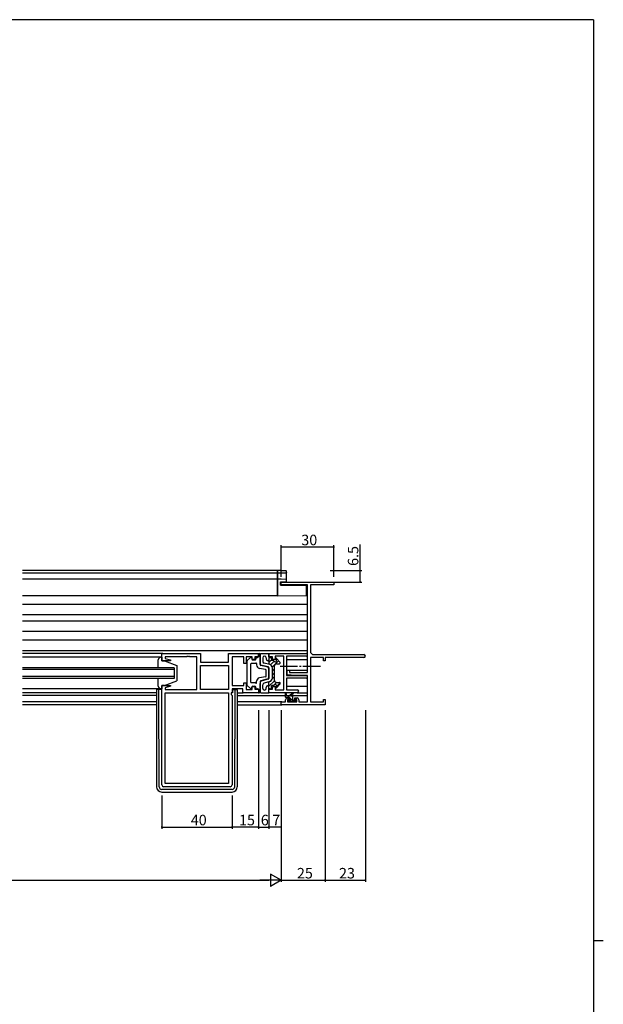
# Model space of a CAD drawing. Extents: x 0 to 1587, y 0 to 1128.
# Drawn here: x 1219 to 1551, y 561 to 1123 of the extents above; entities that cross this region are included whole.
import ezdxf

# ---------------------------------------------------------------- set-up
doc = ezdxf.new("R2010")
doc.units = 0
doc.linetypes.add('YCENTER_1', pattern=[13, 10, -1, 1, -1])
for name, color, linetype in [('YKK_11', 7, 'CONTINUOUS'), ('YKK_12', 2, 'CONTINUOUS'), ('YKK_13', 4, 'CONTINUOUS'), ('YKK_D', 6, 'CONTINUOUS'), ('YKK_ZWAK', 7, 'CONTINUOUS')]:
    doc.layers.add(name, color=color, linetype=linetype)
doc.styles.get("Standard").update_dxf_attribs({"font": 'ROMANS.SHX', "bigfont": 'EXTFONT.SHX'})

# ---------------------------------------------------------------- blocks, each defined once
blk = doc.blocks.new('A201')
at = {"layer": 'YKK_ZWAK', "color": 254, "linetype": 'Continuous'}
for p, q in [((571, 410), (21, 410)), ((571, 410), (571, 35)), ((571, 222.5), (573, 222.5))]:
    blk.add_line(p, q, dxfattribs=at)

msp = doc.modelspace()

# ---------------------------------------------------------------- linework, layer by layer
at = {"layer": 'YKK_11', "color": 0, "linetype": 'ByBlock', "lineweight": -2, "ltscale": 0.5}
for p, q in [((1367.62, 800.52), (1367.62, 802.15)), ((1367.62, 802.15), (1397.62, 802.15)), ((1382.62, 800.52), (1367.62, 800.52)), ((1382.62, 750.65), (1382.62, 800.52)), ((1386.66, 800.52), (1384.25, 800.52)), ((1384.25, 800.52), (1384.25, 762.78)), ((1386.84, 800.64), (1386.66, 800.52)), ((1387.39, 800.64), (1386.84, 800.64)), ((1387.58, 800.52), (1387.39, 800.64)), ((1387.66, 800.52), (1387.58, 800.52)), ((1387.84, 800.64), (1387.66, 800.52)), ((1388.39, 800.64), (1387.84, 800.64)), ((1388.58, 800.52), (1388.39, 800.64)), ((1397.62, 800.52), (1388.58, 800.52)), ((1397.62, 802.15), (1397.62, 800.52)), ((1391.72, 759.15), (1384.25, 759.15)), ((1384.25, 759.15), (1384.25, 733.78)), ((1386.25, 760.78), (1414.8, 760.78)), ((1391.72, 757.15), (1391.72, 759.15)), ((1414.8, 759.15), (1392.62, 759.15)), ((1392.62, 759.15), (1392.62, 757.15)), ((1392.62, 757.15), (1391.72, 757.15)), ((1371.12, 749.34), (1371.12, 751.95)), ((1371.12, 751.95), (1372.32, 751.95)), ((1375.62, 748.95), (1371.12, 749.34)), ((1372.32, 751.95), (1372.32, 750.65)), ((1372.32, 750.65), (1382.62, 750.65)), ((1382.62, 748.95), (1375.62, 748.95)), ((1382.62, 733.78), (1382.62, 748.95)), ((1371.12, 736.05), (1372.42, 736.05)), ((1372.42, 736.05), (1372.42, 735.25)), ((1375.42, 735.25), (1375.42, 736.05)), ((1375.42, 736.05), (1376.72, 736.05)), ((1367.62, 732.15), (1367.62, 733.78)), ((1367.62, 733.78), (1370.12, 733.78)), ((1392.62, 732.15), (1367.62, 732.15)), ((1370.12, 733.78), (1370.12, 735.05)), ((1372.42, 735.25), (1371.32, 735.25)), ((1371.32, 735.25), (1371.32, 733.78)), ((1371.32, 733.78), (1376.52, 733.78)), ((1376.52, 735.25), (1375.42, 735.25)), ((1376.52, 733.78), (1376.52, 735.25)), ((1377.72, 735.05), (1377.72, 733.78)), ((1377.72, 733.78), (1382.62, 733.78)), ((1384.25, 733.78), (1391.72, 733.78)), ((1391.72, 733.78), (1391.72, 735.15)), ((1391.72, 735.15), (1392.62, 735.15)), ((1392.62, 735.15), (1392.62, 732.15))]:
    msp.add_line(p, q, dxfattribs=at)
at = {"layer": 'YKK_11', "color": 0, "linetype": 'ByBlock', "lineweight": -2}
for p, q in [((1299.62, 757.25), (1299.62, 761.45)), ((1299.62, 761.45), (1321.62, 761.45)), ((1313.66, 759.52), (1301.55, 759.52)), ((1301.55, 759.52), (1301.55, 758.6)), ((1301.55, 758.6), (1304.65, 757.77)), ((1313.84, 759.64), (1313.66, 759.52)), ((1314.39, 759.64), (1313.84, 759.64)), ((1314.58, 759.52), (1314.39, 759.64)), ((1314.66, 759.52), (1314.58, 759.52)), ((1314.84, 759.64), (1314.66, 759.52)), ((1315.39, 759.64), (1314.84, 759.64)), ((1315.58, 759.52), (1315.39, 759.64)), ((1319.62, 759.52), (1315.58, 759.52)), ((1319.62, 740.98), (1319.62, 759.52)), ((1321.62, 761.45), (1321.62, 756.45)), ((1337.69, 756.45), (1337.69, 761.45)), ((1337.69, 761.45), (1354.62, 761.45)), ((1346.42, 759.52), (1339.62, 759.52)), ((1339.62, 759.52), (1339.62, 743.18)), ((1346.42, 755.75), (1346.42, 759.52)), ((1351.12, 759.52), (1347.62, 759.52)), ((1347.62, 759.52), (1347.62, 755.75)), ((1351.12, 757.95), (1351.12, 759.52)), ((1352.62, 757.95), (1351.12, 757.95)), ((1354.62, 759.45), (1352.62, 759.45)), ((1352.62, 759.45), (1352.62, 757.95)), ((1354.62, 761.45), (1354.62, 759.45)), ((1360.62, 761.45), (1381.8, 761.45)), ((1360.62, 759.45), (1360.62, 761.45)), ((1362.62, 759.45), (1360.62, 759.45)), ((1362.62, 757.95), (1362.62, 759.45)), ((1364.12, 757.95), (1362.62, 757.95)), ((1369.12, 759.82), (1364.12, 759.82)), ((1364.12, 759.82), (1364.12, 757.95)), ((1369.12, 740.68), (1369.12, 759.82)), ((1381.8, 759.82), (1370.75, 759.82)), ((1370.75, 759.82), (1370.75, 748.95)), ((1304.58, 757.25), (1299.62, 757.25)), ((1304.65, 757.77), (1304.58, 757.25)), ((1321.62, 756.45), (1337.69, 756.45)), ((1321.62, 754.52), (1337.69, 754.52)), ((1321.62, 740.98), (1321.62, 754.52)), ((1321.62, 754.52), (1337.69, 754.52)), ((1337.69, 754.52), (1337.69, 740.98)), ((1347.62, 755.75), (1346.42, 755.75)), ((1370.75, 748.95), (1381.8, 748.95)), ((1378.66, 747.32), (1370.75, 747.32)), ((1370.75, 747.32), (1370.75, 740.68)), ((1378.84, 747.44), (1378.66, 747.32)), ((1379.39, 747.44), (1378.84, 747.44)), ((1379.58, 747.32), (1379.39, 747.44)), ((1379.66, 747.32), (1379.58, 747.32)), ((1379.84, 747.44), (1379.66, 747.32)), ((1380.39, 747.44), (1379.84, 747.44)), ((1380.58, 747.32), (1380.39, 747.44)), ((1381.8, 747.32), (1380.58, 747.32)), ((1299.62, 686.45), (1299.62, 743.25)), ((1299.62, 743.25), (1304.58, 743.25)), ((1304.65, 742.72), (1301.55, 741.89)), ((1301.55, 741.89), (1301.55, 740.98)), ((1304.58, 743.25), (1304.65, 742.72)), ((1339.62, 743.18), (1346.42, 743.18)), ((1345.69, 741.25), (1339.62, 741.25)), ((1339.62, 741.25), (1339.62, 739.05)), ((1345.69, 739.05), (1345.69, 741.25)), ((1346.42, 743.18), (1346.42, 744.75)), ((1346.42, 744.75), (1347.62, 744.75)), ((1347.62, 744.75), (1347.62, 740.98)), ((1351.12, 740.98), (1351.12, 742.55)), ((1351.12, 742.55), (1352.62, 742.55)), ((1352.62, 742.55), (1352.62, 741.05)), ((1362.62, 741.05), (1362.62, 742.55)), ((1362.62, 742.55), (1364.12, 742.55)), ((1364.12, 742.55), (1364.12, 740.68)), ((1301.55, 740.98), (1319.62, 740.98)), ((1301.55, 687.38), (1301.55, 739.05)), ((1301.55, 739.05), (1337.69, 739.05)), ((1301.55, 687.38), (1301.55, 739.05)), ((1337.69, 740.98), (1321.62, 740.98)), ((1337.69, 739.05), (1337.69, 687.38)), ((1339.62, 739.05), (1339.09, 739.05)), ((1339.09, 739.05), (1339.09, 738.05)), ((1339.09, 738.05), (1339.62, 737.52)), ((1339.62, 737.52), (1339.62, 686.45)), ((1354.62, 739.05), (1345.69, 739.05)), ((1347.62, 740.98), (1351.12, 740.98)), ((1352.62, 741.05), (1354.62, 741.05)), ((1354.62, 741.05), (1354.62, 739.05)), ((1360.62, 739.05), (1360.62, 741.05)), ((1360.62, 741.05), (1362.62, 741.05)), ((1376.8, 739.05), (1360.62, 739.05)), ((1364.12, 740.68), (1369.12, 740.68)), ((1370.75, 740.68), (1376.8, 740.68)), ((1338.62, 685.45), (1300.62, 685.45)), ((1337.69, 687.38), (1301.55, 687.38))]:
    msp.add_line(p, q, dxfattribs=at)
for centre, radius, start, end in [((1381.8, 760.63), 0.815, 270, 90), ((1381.8, 748.13), 0.815, 270, 90), ((1376.8, 739.86), 0.815, 270, 90), ((1300.62, 686.45), 1, 180, 270), ((1338.62, 686.45), 1, 270, 360)]:
    msp.add_arc(centre, radius, start, end, dxfattribs=at)
at = {"layer": 'YKK_11', "color": 0, "linetype": 'ByBlock', "lineweight": -2, "ltscale": 0.5}
for centre, radius, start, end in [((1386.25, 762.78), 2, 180, 270), ((1414.8, 759.96), 0.815, 270, 90), ((1371.12, 735.05), 1, 90, 180), ((1376.72, 735.05), 1, 0, 90)]:
    msp.add_arc(centre, radius, start, end, dxfattribs=at)
at = {"layer": 'YKK_12'}
for p, q in [((1365.62, 808.65), (1220.12, 808.65)), ((1365.62, 808.65), (1365.62, 794.35)), ((1365.82, 807.25), (1220.12, 807.25)), ((1365.82, 803.75), (1220.12, 803.75)), ((1365.82, 794.35), (1220.12, 794.35)), ((1382.62, 789.35), (1220.12, 789.35)), ((1382.62, 783.39), (1220.12, 783.39)), ((1382.62, 779.9), (1220.12, 779.9)), ((1382.62, 773.95), (1220.12, 773.95)), ((1382.62, 768.95), (1220.12, 768.95)), ((1382.62, 762.95), (1220.12, 762.95)), ((1300.12, 761.45), (1220.12, 761.45)), ((1370.75, 757.95), (1382.62, 757.95)), ((1306.62, 753.25), (1220.12, 753.25)), ((1306.62, 753.25), (1306.62, 747.25)), ((1306.62, 752.25), (1220.12, 752.25)), ((1306.62, 748.25), (1220.12, 748.25)), ((1306.62, 747.25), (1220.12, 747.25)), ((1370.75, 751.99), (1382.62, 751.99)), ((1382.62, 742.55), (1370.75, 742.55)), ((1296.62, 739.05), (1220.12, 739.05)), ((1296.62, 737.55), (1220.12, 737.55)), ((1342.62, 737.55), (1370.12, 737.55)), ((1370.57, 737.55), (1372.37, 737.55)), ((1372.97, 737.55), (1382.62, 737.55)), ((1296.62, 733.78), (1220.12, 733.78)), ((1296.62, 732.15), (1220.12, 732.15)), ((1367.92, 733.78), (1342.62, 733.78)), ((1342.62, 732.15), (1367.92, 732.15))]:
    msp.add_line(p, q, dxfattribs=at)
at = {"layer": 'YKK_13'}
for p, q in [((1367.67, 808.74), (1365.62, 808.78)), ((1365.62, 808.78), (1365.62, 808.48)), ((1365.62, 807.68), (1365.62, 808.48)), ((1365.62, 807.68), (1365.62, 807.38)), ((1365.62, 807.38), (1367.67, 807.41)), ((1365.62, 807.25), (1365.62, 807.38)), ((1370.32, 807.33), (1365.62, 807.25)), ((1365.62, 807.25), (1365.62, 806.95)), ((1365.62, 804.05), (1365.62, 806.95)), ((1365.62, 804.05), (1365.62, 803.75)), ((1367.65, 803.71), (1365.62, 803.75)), ((1365.62, 803.75), (1365.62, 803.45)), ((1365.62, 794.95), (1365.62, 803.45)), ((1370.32, 803.66), (1367.65, 803.71)), ((1370.3, 807.42), (1370.32, 807.41)), ((1370.62, 807.71), (1370.62, 808.35)), ((1370.62, 807.62), (1370.62, 807.71)), ((1370.62, 803.36), (1370.62, 807.62)), ((1370.62, 802.4), (1370.62, 803.36)), ((1367.32, 800.35), (1367.32, 802.35)), ((1367.32, 802.35), (1367.64, 802.35)), ((1367.32, 800.35), (1382.12, 800.22)), ((1367.64, 802.35), (1370.62, 802.4)), ((1382.12, 795.09), (1382.12, 800.22)), ((1365.62, 794.95), (1365.62, 794.35)), ((1365.62, 794.35), (1382.12, 794.49)), ((1382.12, 794.49), (1382.12, 795.09)), ((1299.12, 759.25), (1220.12, 759.25)), ((1299.12, 759.25), (1299.62, 759.25)), ((1299.62, 759.25), (1299.62, 757.25)), ((1348.27, 757.39), (1350.07, 759.11)), ((1350.92, 758.75), (1350.92, 758.25)), ((1353.12, 758.65), (1353.12, 758.25)), ((1353.62, 759.15), (1354.12, 759.15)), ((1354.62, 759.65), (1354.62, 761.45)), ((1354.62, 761.45), (1355.12, 761.45)), ((1355.62, 760.95), (1355.62, 756.11)), ((1355.62, 755.13), (1355.62, 760.95)), ((1356.12, 761.45), (1360.62, 761.45)), ((1357.12, 758.95), (1357.12, 756.88)), ((1359.12, 758.95), (1359.12, 758.43)), ((1360.62, 761.45), (1360.62, 755.2)), ((1361.29, 759.15), (1360.62, 758.48)), ((1361.12, 759.15), (1361.62, 759.15)), ((1362.12, 758.65), (1362.12, 757.35)), ((1364.32, 758.65), (1364.32, 758.44)), ((1365.14, 758.51), (1364.61, 757.98)), ((1367, 756.37), (1364.84, 758.84)), ((1297.62, 753.25), (1297.62, 757.75)), ((1299.62, 757.25), (1301.12, 757.25)), ((1301.12, 757.25), (1308.12, 754.65)), ((1308.12, 754.65), (1308.12, 745.85)), ((1348.12, 757.03), (1348.12, 743.46)), ((1350.12, 755.25), (1350.12, 745.25)), ((1353.02, 755.75), (1350.62, 755.75)), ((1351.42, 757.75), (1352.62, 757.75)), ((1353.62, 755.75), (1353.62, 754.92)), ((1358.71, 752.32), (1355.26, 752.95)), ((1359.5, 753.74), (1355.99, 754.65)), ((1360.24, 753.74), (1356.74, 754.65)), ((1361.12, 755.07), (1357.87, 755.91)), ((1359.87, 757.46), (1360.24, 757.36)), ((1362.12, 757.73), (1360.62, 756.23)), ((1360.62, 753.26), (1360.62, 747.23)), ((1360.62, 748.21), (1360.62, 752.29)), ((1363.68, 757.05), (1361.54, 754.91)), ((1363.23, 757.35), (1362.12, 757.35)), ((1366.18, 757.31), (1362.54, 753.67)), ((1362.62, 747.36), (1362.62, 753.13)), ((1363.62, 752.5), (1362.62, 751.5)), ((1363.62, 754.05), (1363.62, 746.45)), ((1365.12, 755.55), (1366.62, 755.55)), ((1367.12, 756), (1366.67, 755.55)), ((1297.62, 742.75), (1297.62, 747.25)), ((1358.71, 748.17), (1355.26, 747.54)), ((1359.5, 746.75), (1355.99, 745.84)), ((1360.24, 746.75), (1356.74, 745.84)), ((1359.12, 748.66), (1359.12, 751.83)), ((1363.62, 748.01), (1362.58, 746.97)), ((1363.62, 750.25), (1362.62, 749.25)), ((1299.12, 741.25), (1220.12, 741.25)), ((1299.62, 741.25), (1299.12, 741.25)), ((1301.12, 743.25), (1299.62, 743.25)), ((1299.62, 743.25), (1299.62, 741.25)), ((1301.12, 743.25), (1308.12, 745.85)), ((1348.27, 743.1), (1350.07, 741.38)), ((1353.02, 744.75), (1350.62, 744.75)), ((1350.92, 741.75), (1350.92, 742.25)), ((1351.42, 742.75), (1352.62, 742.75)), ((1353.12, 741.85), (1353.12, 742.25)), ((1353.62, 744.75), (1353.62, 745.58)), ((1353.62, 741.35), (1354.12, 741.35)), ((1355.62, 745.36), (1355.62, 739.55)), ((1355.62, 739.55), (1355.62, 744.39)), ((1357.12, 741.55), (1357.12, 743.61)), ((1361.12, 745.43), (1357.87, 744.58)), ((1359.12, 741.55), (1359.12, 742.07)), ((1359.87, 743.03), (1360.24, 743.13)), ((1363.73, 745.88), (1360.62, 742.76)), ((1361.01, 745.4), (1360.62, 745.01)), ((1360.62, 739.05), (1360.62, 745.3)), ((1361.12, 741.35), (1361.62, 741.35)), ((1362.12, 742.02), (1361.45, 741.35)), ((1362.12, 741.85), (1362.12, 743.15)), ((1363.23, 743.15), (1362.12, 743.15)), ((1365.05, 744.95), (1363.25, 743.15)), ((1367.05, 744.7), (1364.32, 741.97)), ((1364.32, 741.85), (1364.32, 742.06)), ((1367, 744.12), (1364.84, 741.65)), ((1365.12, 744.95), (1366.62, 744.95)), ((1296.62, 740.65), (1296.62, 739.95)), ((1296.62, 739.95), (1296.62, 685.45)), ((1297.82, 740.95), (1296.92, 740.95)), ((1297.82, 739.95), (1297.82, 740.95)), ((1298.12, 740.95), (1297.82, 740.95)), ((1298.11, 685.44), (1297.82, 739.95)), ((1299.42, 740.95), (1298.12, 740.95)), ((1299.42, 740.95), (1299.42, 738.95)), ((1299.42, 738.95), (1299.62, 738.95)), ((1339.82, 738.95), (1339.12, 738.95)), ((1339.82, 740.95), (1339.82, 738.95)), ((1339.82, 740.95), (1341.12, 740.95)), ((1341.12, 740.95), (1341.42, 740.95)), ((1341.13, 685.44), (1341.41, 739.95)), ((1341.41, 739.95), (1341.42, 740.95)), ((1341.42, 740.95), (1342.32, 740.95)), ((1342.62, 740.65), (1342.62, 739.95)), ((1342.62, 739.95), (1342.62, 685.45)), ((1342.62, 739.05), (1345.99, 739.05)), ((1354.62, 740.85), (1354.62, 739.05)), ((1354.62, 739.05), (1355.12, 739.05)), ((1356.12, 739.05), (1360.62, 739.05)), ((1370.12, 736.58), (1370.12, 738.58)), ((1373.32, 737.28), (1370.12, 737.28)), ((1370.42, 738.4), (1370.62, 737.28)), ((1372.42, 736.28), (1370.42, 736.28)), ((1372.44, 736.28), (1371.44, 737.28)), ((1372.02, 737.28), (1374.24, 738.96)), ((1372.62, 737.28), (1374.44, 738.68)), ((1374.74, 733.98), (1372.72, 736)), ((1372.72, 735.34), (1372.72, 735.98)), ((1374.19, 736.77), (1373.81, 737.14)), ((1374.32, 735.18), (1374.32, 736.28)), ((1376.8, 739.05), (1382.62, 739.05)), ((1372.69, 733.78), (1371.69, 734.78)), ((1372.21, 733.86), (1371.71, 734.36)), ((1371.92, 734.88), (1372.26, 734.88)), ((1373.02, 733.78), (1372.42, 733.78)), ((1375.32, 733.98), (1373.22, 733.98)), ((1374.62, 734.88), (1376.02, 734.88)), ((1376.02, 733.78), (1375.52, 733.78)), ((1376.31, 734.65), (1376.09, 734.87)), ((1376.32, 734.58), (1376.32, 734.08)), ((1339.63, 683.95), (1299.61, 683.95)), ((1299.62, 682.45), (1339.62, 682.45))]:
    msp.add_line(p, q, dxfattribs=at)
at = {"layer": 'YKK_13', "linetype": 'YCENTER_1'}
msp.add_line((1389.99, 753.95), (1366, 753.95), dxfattribs=at)
at = {"layer": 'YKK_13', "extrusion": (0, 0, -1), "flags": 128}
for points in [[(-1367.67, 808.74), (-1368.19, 808.73), (-1368.69, 808.72), (-1369.15, 808.71), (-1369.55, 808.69), (-1369.88, 808.68), (-1370.12, 808.67), (-1370.27, 808.66)], [(-1370.3, 808.66), (-1370.42, 808.63), (-1370.56, 808.53), (-1370.62, 808.35)], [(-1367.67, 807.41), (-1368.15, 807.42), (-1368.61, 807.43), (-1369.05, 807.43), (-1369.43, 807.43), (-1369.76, 807.43), (-1370.02, 807.43), (-1370.2, 807.42), (-1370.3, 807.42)], [(-1370.62, 807.62), (-1370.61, 807.57), (-1370.6, 807.51), (-1370.57, 807.46), (-1370.53, 807.42), (-1370.49, 807.38), (-1370.44, 807.36), (-1370.38, 807.34), (-1370.32, 807.33)]]:
    msp.add_lwpolyline(points, dxfattribs=at)
at = {"layer": 'YKK_13'}
for centre, radius, start, end in [((1370.32, 807.71), 0.3, 270.9955, 359.9957), ((1370.32, 803.36), 0.3, 0, 89), ((1299.12, 757.75), 1.5, 90, 180), ((1350.42, 758.75), 0.5, 0, 133.6028), ((1351.42, 758.25), 0.5, 180, 270), ((1352.62, 758.25), 0.5, 270, 0), ((1353.62, 758.65), 0.5, 90, 180), ((1354.12, 759.65), 0.5, 270, 0), ((1355.12, 760.95), 0.5, 0, 90), ((1356.12, 760.95), 0.5, 90, 180), ((1358.12, 758.95), 1, 0, 180), ((1360.12, 758.43), 1, 180, 255.4258), ((1361.12, 759.65), 0.5, 180, 270), ((1361.62, 758.65), 0.5, 0, 90), ((1364.32, 757.35), 0.7, 204.6243, 65.3757), ((1364.62, 758.65), 0.3, 41.0641, 180), ((1364.82, 758.44), 0.5, 180, 245.3757), ((1348.62, 757.03), 0.5, 133.6028, 180), ((1350.62, 755.25), 0.5, 90, 180), ((1353.32, 755.75), 0.3, 0, 180), ((1355.62, 754.92), 2, 180, 259.6952), ((1357.12, 756.11), 1.5, 180, 255.4258), ((1356.12, 755.13), 0.5, 180, 255.4258), ((1358.12, 756.88), 1, 180, 255.4258), ((1358.62, 751.83), 0.5, 0, 79.6952), ((1359.12, 752.29), 1.5, 0, 75.4258), ((1360.12, 756.88), 0.5, 0, 75.4258), ((1360.12, 753.26), 0.5, 0, 75.4258), ((1360.62, 753.13), 2, 0, 75.4258), ((1363.23, 756.85), 0.5, 24.6243, 90), ((1365.12, 754.05), 1.5, 90, 180), ((1366.62, 756.05), 0.5, 270, 41.0641), ((1355.62, 745.58), 2, 100.3048, 180), ((1358.62, 748.66), 0.5, 280.3048, 0), ((1359.12, 748.21), 1.5, 284.5742, 0), ((1360.12, 747.23), 0.5, 284.5742, 0), ((1360.62, 747.36), 2, 284.5742, 0), ((1299.12, 742.75), 1.5, 180, 270), ((1348.62, 743.46), 0.5, 180, 226.3972), ((1350.42, 741.75), 0.5, 226.3972, 0), ((1350.62, 745.25), 0.5, 180, 270), ((1351.42, 742.25), 0.5, 90, 180), ((1352.62, 742.25), 0.5, 0, 90), ((1353.32, 744.75), 0.3, 180, 0), ((1353.62, 741.85), 0.5, 180, 270), ((1354.12, 740.85), 0.5, 0, 90), ((1357.12, 744.39), 1.5, 104.5742, 180), ((1356.12, 745.36), 0.5, 104.5742, 180), ((1358.12, 743.61), 1, 104.5742, 180), ((1358.12, 741.55), 1, 180, 0), ((1360.12, 742.07), 1, 104.5742, 180), ((1360.12, 743.62), 0.5, 284.5742, 0), ((1361.12, 740.85), 0.5, 90, 180), ((1361.62, 741.85), 0.5, 270, 0), ((1363.23, 743.65), 0.5, 270, 335.3757), ((1365.12, 746.45), 1.5, 180, 270), ((1364.32, 743.15), 0.7, 294.6243, 155.3757), ((1364.82, 742.06), 0.5, 114.6243, 180), ((1364.62, 741.85), 0.3, 180, 318.9359), ((1366.62, 744.45), 0.5, 318.9359, 90), ((1296.92, 740.65), 0.3, 90, 180), ((1342.32, 740.65), 0.3, 0, 90), ((1355.12, 739.55), 0.5, 270, 0), ((1356.12, 739.55), 0.5, 180, 270), ((1370.32, 738.58), 0.2, 300, 180), ((1370.42, 736.58), 0.3, 180, 270), ((1372.42, 735.98), 0.3, 0, 90), ((1373.32, 736.28), 1, 0, 90), ((1374.42, 738.88), 0.2, 275.5829, 155.5829), ((1371.92, 734.58), 0.3, 90, 225), ((1372.42, 734.08), 0.3, 225, 270), ((1372.26, 734.58), 0.3, 33.0557, 90), ((1372.72, 734.88), 0.25, 213.0557, 56.9443), ((1373.02, 735.34), 0.3, 180, 236.9443), ((1373.02, 733.98), 0.2, 270, 0), ((1374.62, 735.18), 0.3, 180, 270), ((1375.52, 733.98), 0.2, 180, 270), ((1376.02, 734.58), 0.3, 0, 90), ((1376.02, 734.08), 0.3, 270, 0), ((1299.62, 685.45), 3, 180, 270), ((1299.61, 685.45), 1.5, 180.3016, 270), ((1339.62, 685.45), 3, 270, 0), ((1339.63, 685.45), 1.5, 270, 359.6984)]:
    msp.add_arc(centre, radius, start, end, dxfattribs=at)
at = {"layer": 'YKK_D', "ltscale": 1.5}
for p, q in [((1367.62, 805.15), (1367.62, 823.15)), ((1367.62, 822.15), (1397.62, 822.15)), ((1397.62, 805.15), (1397.62, 823.15)), ((1367.62, 729.15), (1367.62, 631.15)), ((1367.62, 729.15), (1367.62, 631.15)), ((1392.62, 729.15), (1392.62, 631.15)), ((874.62, 632.15), (1360.62, 632.15)), ((1367.62, 632.15), (1392.62, 632.15))]:
    msp.add_line(p, q, dxfattribs=at)
at = {"layer": 'YKK_D'}
for p, q in [((1412.62, 808.65), (1412.62, 823.55)), ((1395.62, 808.65), (1413.62, 808.65)), ((1412.62, 802.15), (1412.62, 808.65)), ((1395.62, 802.15), (1413.62, 802.15)), ((1354.62, 729.15), (1354.62, 661.45)), ((1354.62, 729.15), (1354.62, 661.45)), ((1360.62, 729.15), (1360.62, 661.45)), ((1360.62, 729.15), (1360.62, 661.45)), ((1392.62, 729.15), (1392.62, 631.15)), ((1415.62, 729.15), (1415.62, 631.15)), ((1367.62, 710.15), (1367.62, 661.45)), ((1299.62, 680.45), (1299.62, 661.45)), ((1339.62, 680.45), (1339.62, 661.45)), ((1339.62, 680.45), (1339.62, 661.45)), ((1299.62, 662.45), (1339.62, 662.45)), ((1354.62, 662.45), (1339.62, 662.45)), ((1354.62, 662.45), (1360.62, 662.45)), ((1367.62, 662.45), (1360.62, 662.45)), ((1392.62, 632.15), (1415.62, 632.15))]:
    msp.add_line(p, q, dxfattribs=at)
at = {"layer": 'YKK_D', "lineweight": -2}
for p, q in [((1367.62, 632.15), (1361.56, 635.65)), ((1361.56, 635.65), (1361.56, 628.65)), ((1367.62, 632.15), (1355.49, 632.15)), ((1367.62, 632.15), (1361.56, 628.65))]:
    msp.add_line(p, q, dxfattribs=at)
at = {"layer": 'YKK_D', "linetype": 'ByBlock', "const_width": 0.85}
for points in [[(1367.72, 822.15, 1), (1367.51, 822.15, 1)], [(1397.51, 822.15, 1), (1397.72, 822.15, 1)], [(1412.62, 808.54, 1), (1412.62, 808.75, 1)], [(1412.62, 802.25, 1), (1412.62, 802.04, 1)], [(1299.72, 662.45, 1), (1299.51, 662.45, 1)], [(1339.72, 662.45, 1), (1339.51, 662.45, 1)], [(1339.51, 662.45, 1), (1339.72, 662.45, 1)], [(1354.72, 662.45, 1), (1354.51, 662.45, 1)], [(1354.51, 662.45, 1), (1354.72, 662.45, 1)], [(1360.72, 662.45, 1), (1360.51, 662.45, 1)], [(1360.51, 662.45, 1), (1360.72, 662.45, 1)], [(1367.51, 662.45, 1), (1367.72, 662.45, 1)], [(1392.51, 632.15, 1), (1392.72, 632.15, 1)], [(1392.72, 632.15, 1), (1392.51, 632.15, 1)], [(1415.51, 632.15, 1), (1415.72, 632.15, 1)]]:
    msp.add_lwpolyline(points, format="xyb", close=True, dxfattribs=at)

# ---------------------------------------------------------------- block references
at = {"layer": 'YKK_ZWAK', "xscale": 2.8, "yscale": 2.8, "zscale": 2.8}
msp.add_blockref('A201', (-53.2, -25.2), dxfattribs=at)

# ---------------------------------------------------------------- texts
at = {"layer": 'YKK_D'}
for s, p in [('30', (1379.1, 823.15)), ('40', (1316.1, 663.45)), ('15', (1343.6, 663.45)), ('6', (1356.02, 663.45)), ('7', (1362.52, 663.45)), ('25', (1376.6, 633.15)), ('23', (1400.6, 633.15))]:
    msp.add_text(s, height=6, dxfattribs=at).set_placement(p)
msp.add_text('6.5', height=6, rotation=90, dxfattribs=at).set_placement((1411.62, 811.35))

doc.saveas('drawing.dxf')
